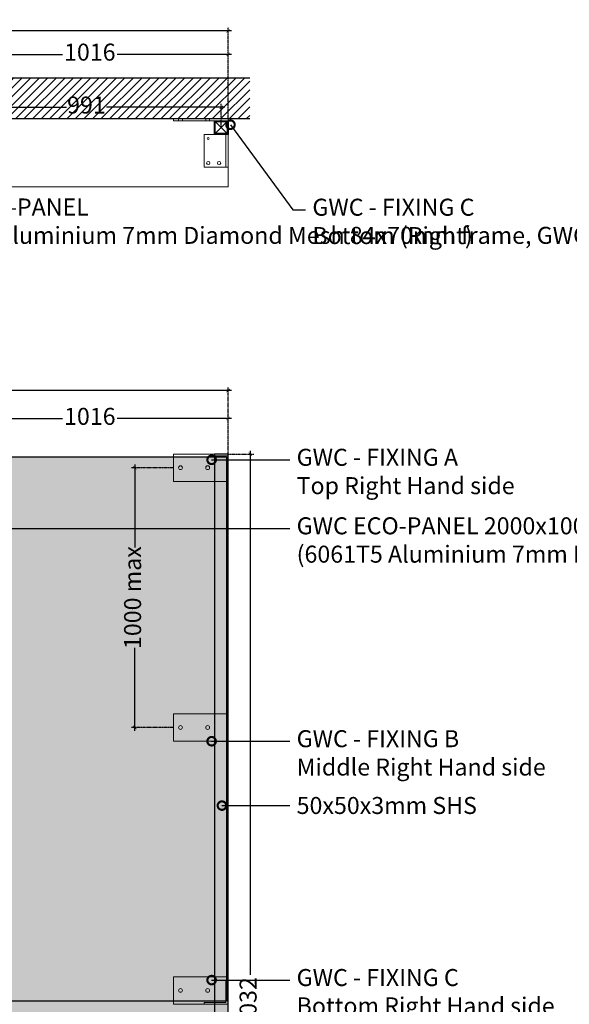
# Model space of a CAD drawing. Units: millimetres. Extents: x -10485 to 46441, y 35839 to 78423.
# Drawn here: x 12603 to 14623, y 41105 to 44722 of the extents above; entities that cross this region are included whole.
import ezdxf
from ezdxf import colors
from ezdxf.entities.mleader import LeaderData, LeaderLine
from ezdxf.math import Vec2, Vec3

# ---------------------------------------------------------------- set-up
doc = ezdxf.new("R2010")
doc.units = ezdxf.units.MM
doc.linetypes.add('DASH', pattern=[0.35, 0.25, -0.1])
doc.linetypes.add('Dashed extra short', pattern=[2, 1, -1])
for name, color, linetype in [('.GWC_ Dims', 252, 'Continuous'), ('.GWC_Hatch', 252, 'Continuous'), ('.GWC_Module White', 50, 'Continuous'), ('.GWC_Setout', 251, 'Continuous'), ('.GWC_SHS Frame', 252, 'Continuous'), ('.GWC_SHS Frame CUT', 191, 'Continuous')]:
    doc.layers.add(name, color=color, linetype=linetype)
doc.layers.add('.GWC_Folliage', color=7, linetype='Continuous', lineweight=5, true_color=0x82ba32)
for name, color, linetype, lineweight in [('.GWC_Gutter', 32, 'Continuous', 5), ('.GWC_Plates', 22, 'Continuous', 5), ('.GWC_Text', 7, 'Continuous', 5)]:
    doc.layers.add(name, color=color, linetype=linetype, lineweight=lineweight)
doc.styles.add('GWC Text', font='txt', dxfattribs={"height": 2.5})
doc.dimstyles.new('GWC annotative', dxfattribs={"dimscale": 0, "dimtxt": 2.5, "dimasz": 0.5, "dimexe": 0.5, "dimexo": 0, "dimtad": 0, "dimrnd": 1, "dimdsep": 46, "dimtxsty": 'GWC Text', "dimblk": 'ARCHTICK', "dimcen": 2.5, "dimdle": 0.5, "dimadec": 0, "dimazin": 0, "dimtfac": 1, "dimtmove": 1, "dimatfit": 2, "dimfxl": 1, "dimarcsym": 0})

# ---------------------------------------------------------------- blocks, each defined once
blk = doc.blocks.new('_ArchTick')
at = {"color": 0, "linetype": 'ByBlock', "const_width": 0.15}
blk.add_lwpolyline([(-0.5, -0.5), (0.5, 0.5)], dxfattribs=at)
blk = doc.blocks.new('*D67')
at = {"layer": '.GWC_ Dims', "color": 0, "lineweight": -2, "transparency": 16777216}
for p, q in [((12340.4, 43257.1), (12760.3, 43257.1)), ((13381.4, 43257.1), (12961.5, 43257.1))]:
    blk.add_line(p, q, dxfattribs=at)
at = {"layer": '.GWC_ Dims', "color": 0, "linetype": 'Dashed extra short', "lineweight": -2, "transparency": 16777216}
for p, q in [((12352.9, 43126.4), (12352.9, 43269.6)), ((13368.9, 43126.4), (13368.9, 43269.6))]:
    blk.add_line(p, q, dxfattribs=at)
at = {"layer": 'DEFPOINTS', "color": 0, "transparency": 16777216}
for p in [(13368.9, 43257.1), (12352.9, 43126.4), (13368.9, 43126.4)]:
    blk.add_point(p, dxfattribs=at)
at = {"layer": '.GWC_ Dims', "color": 0, "lineweight": -2, "transparency": 16777216, "xscale": 12.5, "yscale": 12.5, "zscale": 12.5, "rotation": 180}
blk.add_blockref('_ArchTick', (12352.9, 43257.1), dxfattribs=at)
at = {"layer": '.GWC_ Dims', "color": 0, "lineweight": -2, "transparency": 16777216, "xscale": 12.5, "yscale": 12.5, "zscale": 12.5}
blk.add_blockref('_ArchTick', (13368.9, 43257.1), dxfattribs=at)
at = {"layer": '.GWC_ Dims', "color": 0, "transparency": 16777216, "insert": (12860.9, 43257.1), "char_height": 62.5, "attachment_point": 5, "style": 'GWC Text'}
blk.add_mtext('1016', dxfattribs=at)
blk = doc.blocks.new('*D68')
at = {"layer": '.GWC_ Dims', "color": 0, "linetype": 'Dashed extra short', "lineweight": -2, "transparency": 16777216}
for p, q in [((13168.9, 43076.4), (13013.7, 43076.4)), ((13168.9, 42122.4), (13013.7, 42122.4))]:
    blk.add_line(p, q, dxfattribs=at)
at = {"layer": '.GWC_ Dims', "color": 0, "lineweight": -2, "transparency": 16777216}
for p, q in [((13026.2, 43088.9), (13026.2, 42784)), ((13026.2, 42109.9), (13026.2, 42414.8))]:
    blk.add_line(p, q, dxfattribs=at)
at = {"layer": 'DEFPOINTS', "color": 0, "transparency": 16777216}
for p in [(13026.2, 43076.4), (13168.9, 43076.4), (13168.9, 42122.4)]:
    blk.add_point(p, dxfattribs=at)
at = {"layer": '.GWC_ Dims', "color": 0, "lineweight": -2, "transparency": 16777216, "xscale": 12.5, "yscale": 12.5, "zscale": 12.5}
for p, rotation in [((13026.2, 43076.4), 90), ((13026.2, 42122.4), 270)]:
    blk.add_blockref('_ArchTick', p, dxfattribs=dict(at, rotation=rotation))
at = {"layer": '.GWC_ Dims', "color": 0, "transparency": 16777216, "insert": (13026.2, 42599.4), "char_height": 62.5, "attachment_point": 5, "rotation": 90, "style": 'GWC Text'}
blk.add_mtext('1000 max', dxfattribs=at)
blk = doc.blocks.new('SR Top Left Front Elevation')
at = {"layer": '.GWC_Plates', "linetype": 'DASH'}
blk.add_lwpolyline([(50, -100), (0, -100), (0, 0), (50, 0)], dxfattribs=at)
at = {"layer": '.GWC_Plates'}
blk.add_lwpolyline([(50, 0), (200, 0), (200, -100), (50, -100)], dxfattribs=at)
blk.add_lwpolyline([(0, -6), (50, -6), (50, 0), (0, 0)], close=True, dxfattribs=at)
for centre in [(75, -50), (175, -50)]:
    blk.add_circle(centre, 7, dxfattribs=at)
blk = doc.blocks.new('SR Mid Left Front Elevation')
at = {"layer": '.GWC_Plates', "linetype": 'DASH'}
blk.add_lwpolyline([(50, -50), (0, -50), (0, 50), (50, 50)], dxfattribs=at)
at = {"layer": '.GWC_Plates'}
blk.add_lwpolyline([(50, 50), (200, 50), (200, -50), (50, -50)], dxfattribs=at)
blk.add_lwpolyline([(0, -25), (6, -25), (6, 25), (0, 25)], close=True, dxfattribs=at)
for centre in [(75, 0), (175, 0)]:
    blk.add_circle(centre, 7, dxfattribs=at)
blk = doc.blocks.new('SR Bottom Left Front Elevation')
at = {"layer": '.GWC_Plates', "linetype": 'DASH'}
blk.add_lwpolyline([(88, 0), (0, 0), (0, 100), (50, 100)], dxfattribs=at)
at = {"layer": '.GWC_Plates'}
for points in [[(0, 86), (8, 86), (8, 6), (88, 6), (88, 0), (0, 0), (0, 78)], [(50, 100), (200, 100), (200, 0), (88, 0)]]:
    blk.add_lwpolyline(points, dxfattribs=at)
for centre in [(75, 50), (175, 50)]:
    blk.add_circle(centre, 7, dxfattribs=at)
blk = doc.blocks.new('Bottom Left FPlan')
at = {"layer": '.GWC_Plates'}
for points in [[(0, 2), (200, 2), (200, -6), (0, -6)], [(68, -6), (82, -6), (82, 2), (68, 2)], [(168, -6), (182, -6), (182, 2), (168, 2)]]:
    blk.add_lwpolyline(points, close=True, dxfattribs=at)
for points in [[(0, -56), (0, -176), (8, -176), (8, -56)], [(8, -176), (88, -176), (88, -56), (50, -56)]]:
    blk.add_lwpolyline(points, dxfattribs=at)
for centre, radius in [((73, -71), 4), ((33, -161), 6), ((73, -161), 6)]:
    blk.add_circle(centre, radius, dxfattribs=at)
at = {"layer": '.GWC_SHS Frame'}
for p, q in [((3, -9), (47, -53)), ((3, -53), (47, -9))]:
    blk.add_line(p, q, dxfattribs=at)
at = {"layer": '.GWC_SHS Frame CUT'}
for points in [[(0, -56), (50, -56), (50, -6), (0, -6)], [(3, -53), (47, -53), (47, -9), (3, -9)]]:
    blk.add_lwpolyline(points, close=True, dxfattribs=at)
blk = doc.blocks.new('*D71')
at = {"layer": '.GWC_ Dims', "color": 0, "linetype": 'Dashed extra short', "lineweight": -2, "transparency": 16777216}
for p, q in [((10320.9, 43126.4), (10320.9, 43372.4)), ((13368.9, 43126.4), (13368.9, 43372.4))]:
    blk.add_line(p, q, dxfattribs=at)
at = {"layer": '.GWC_ Dims', "color": 0, "lineweight": -2, "transparency": 16777216}
for p, q in [((10308.4, 43359.9), (11742.4, 43359.9)), ((13381.4, 43359.9), (11947.3, 43359.9))]:
    blk.add_line(p, q, dxfattribs=at)
at = {"layer": 'DEFPOINTS', "color": 0, "transparency": 16777216}
for p in [(13368.9, 43359.9), (10320.9, 43126.4), (13368.9, 43126.4)]:
    blk.add_point(p, dxfattribs=at)
at = {"layer": '.GWC_ Dims', "color": 0, "lineweight": -2, "transparency": 16777216, "xscale": 12.5, "yscale": 12.5, "zscale": 12.5, "rotation": 180}
blk.add_blockref('_ArchTick', (10320.9, 43359.9), dxfattribs=at)
at = {"layer": '.GWC_ Dims', "color": 0, "lineweight": -2, "transparency": 16777216, "xscale": 12.5, "yscale": 12.5, "zscale": 12.5}
blk.add_blockref('_ArchTick', (13368.9, 43359.9), dxfattribs=at)
at = {"layer": '.GWC_ Dims', "color": 0, "transparency": 16777216, "insert": (11844.9, 43359.9), "char_height": 62.5, "attachment_point": 5, "style": 'GWC Text'}
blk.add_mtext('3048', dxfattribs=at)
blk = doc.blocks.new('*D78')
at = {"layer": '.GWC_ Dims', "color": 0, "linetype": 'Dashed extra short', "lineweight": -2, "transparency": 16777216}
for p, q in [((13368.9, 43126.4), (13463.1, 43126.4)), ((13368.9, 39094.4), (13463.1, 39094.4))]:
    blk.add_line(p, q, dxfattribs=at)
at = {"layer": '.GWC_ Dims', "color": 0, "lineweight": -2, "transparency": 16777216}
for p, q in [((13450.6, 43138.9), (13450.6, 41213.5)), ((13450.6, 39081.9), (13450.6, 41007.4))]:
    blk.add_line(p, q, dxfattribs=at)
at = {"layer": 'DEFPOINTS', "color": 0, "transparency": 16777216}
for p in [(13368.9, 43126.4), (13450.6, 43126.4), (13368.9, 39094.4)]:
    blk.add_point(p, dxfattribs=at)
at = {"layer": '.GWC_ Dims', "color": 0, "lineweight": -2, "transparency": 16777216, "xscale": 12.5, "yscale": 12.5, "zscale": 12.5}
for p, rotation in [((13450.6, 43126.4), 90), ((13450.6, 39094.4), 270)]:
    blk.add_blockref('_ArchTick', p, dxfattribs=dict(at, rotation=rotation))
at = {"layer": '.GWC_ Dims', "color": 0, "transparency": 16777216, "insert": (13450.6, 41110.4), "char_height": 62.5, "attachment_point": 5, "rotation": 90, "style": 'GWC Text'}
blk.add_mtext('4032', dxfattribs=at)
blk = doc.blocks.new('*D83')
at = {"layer": '.GWC_ Dims', "color": 0, "lineweight": -2, "transparency": 16777216}
for p, q in [((12340.4, 44400.7), (12774.8, 44400.7)), ((13356.4, 44400.7), (12921.9, 44400.7))]:
    blk.add_line(p, q, dxfattribs=at)
at = {"layer": '.GWC_ Dims', "color": 0, "linetype": 'Dashed extra short', "lineweight": -2, "transparency": 16777216}
for p, q in [((12352.9, 44325.8), (12352.9, 44413.2)), ((13343.9, 44325.8), (13343.9, 44413.2))]:
    blk.add_line(p, q, dxfattribs=at)
at = {"layer": 'DEFPOINTS', "color": 0, "transparency": 16777216}
for p in [(13343.9, 44400.7), (12352.9, 44325.8), (13343.9, 44325.8)]:
    blk.add_point(p, dxfattribs=at)
at = {"layer": '.GWC_ Dims', "color": 0, "lineweight": -2, "transparency": 16777216, "xscale": 12.5, "yscale": 12.5, "zscale": 12.5, "rotation": 180}
blk.add_blockref('_ArchTick', (12352.9, 44400.7), dxfattribs=at)
at = {"layer": '.GWC_ Dims', "color": 0, "lineweight": -2, "transparency": 16777216, "xscale": 12.5, "yscale": 12.5, "zscale": 12.5}
blk.add_blockref('_ArchTick', (13343.9, 44400.7), dxfattribs=at)
at = {"layer": '.GWC_ Dims', "color": 0, "transparency": 16777216, "insert": (12848.4, 44400.7), "char_height": 62.5, "attachment_point": 5, "style": 'GWC Text'}
blk.add_mtext('991', dxfattribs=at)
blk = doc.blocks.new('*D86')
at = {"layer": '.GWC_ Dims', "color": 0, "linetype": 'Dashed extra short', "lineweight": -2, "transparency": 16777216}
for p, q in [((12352.9, 44412.7), (12352.9, 44607.5)), ((13368.9, 44356.8), (13368.9, 44607.5))]:
    blk.add_line(p, q, dxfattribs=at)
at = {"layer": '.GWC_ Dims', "color": 0, "lineweight": -2, "transparency": 16777216}
for p, q in [((12340.4, 44595), (12760.3, 44595)), ((13381.4, 44595), (12961.5, 44595))]:
    blk.add_line(p, q, dxfattribs=at)
at = {"layer": 'DEFPOINTS', "color": 0, "transparency": 16777216}
for p in [(13368.9, 44595), (12352.9, 44412.7), (13368.9, 44356.8)]:
    blk.add_point(p, dxfattribs=at)
at = {"layer": '.GWC_ Dims', "color": 0, "lineweight": -2, "transparency": 16777216, "xscale": 12.5, "yscale": 12.5, "zscale": 12.5, "rotation": 180}
blk.add_blockref('_ArchTick', (12352.9, 44595), dxfattribs=at)
at = {"layer": '.GWC_ Dims', "color": 0, "lineweight": -2, "transparency": 16777216, "xscale": 12.5, "yscale": 12.5, "zscale": 12.5}
blk.add_blockref('_ArchTick', (13368.9, 44595), dxfattribs=at)
at = {"layer": '.GWC_ Dims', "color": 0, "transparency": 16777216, "insert": (12860.9, 44595), "char_height": 62.5, "attachment_point": 5, "style": 'GWC Text'}
blk.add_mtext('1016', dxfattribs=at)
blk = doc.blocks.new('*D87')
at = {"layer": '.GWC_ Dims', "color": 0, "lineweight": -2, "transparency": 16777216}
for p, q in [((10308.4, 44681.2), (11742.4, 44681.2)), ((13381.4, 44681.2), (11947.3, 44681.2))]:
    blk.add_line(p, q, dxfattribs=at)
at = {"layer": '.GWC_ Dims', "color": 0, "linetype": 'Dashed extra short', "lineweight": -2, "transparency": 16777216}
for p, q in [((10320.9, 44605), (10320.9, 44693.7)), ((13368.9, 44605), (13368.9, 44693.7))]:
    blk.add_line(p, q, dxfattribs=at)
at = {"layer": 'DEFPOINTS', "color": 0, "transparency": 16777216}
for p in [(13368.9, 44681.2), (10320.9, 44605), (13368.9, 44605)]:
    blk.add_point(p, dxfattribs=at)
at = {"layer": '.GWC_ Dims', "color": 0, "lineweight": -2, "transparency": 16777216, "xscale": 12.5, "yscale": 12.5, "zscale": 12.5, "rotation": 180}
blk.add_blockref('_ArchTick', (10320.9, 44681.2), dxfattribs=at)
at = {"layer": '.GWC_ Dims', "color": 0, "lineweight": -2, "transparency": 16777216, "xscale": 12.5, "yscale": 12.5, "zscale": 12.5}
blk.add_blockref('_ArchTick', (13368.9, 44681.2), dxfattribs=at)
at = {"layer": '.GWC_ Dims', "color": 0, "transparency": 16777216, "insert": (11844.9, 44681.2), "char_height": 62.5, "attachment_point": 5, "style": 'GWC Text'}
blk.add_mtext('3048', dxfattribs=at)
blk = doc.blocks.new('_DotSmall')
at = {"color": 0, "linetype": 'ByBlock', "const_width": 0.5}
blk.add_lwpolyline([(-0.0625, 0, 1), (0.0625, 0, 1)], format="xyb", close=True, dxfattribs=at)

msp = doc.modelspace()

# ---------------------------------------------------------------- hatches: boundary and pattern name
at = {"layer": '.GWC_Folliage', "transparency": 33554495}
h = msp.add_hatch(color=256, dxfattribs=at)
h.dxf.hatch_style = 1
h.paths.add_polyline_path([(13368.86, 43116.44), (10330.86, 43116.44), (10330.86, 39104.44), (13368.86, 39104.44)])
at = {"layer": '.GWC_Hatch', "transparency": 33554534}
h = msp.add_hatch(dxfattribs=at)
h.set_pattern_fill('ANSI31', color=256, scale=7)
h.set_pattern_definition([(45, (0, 213.681), (-15.715448, 15.715448), [])])
h.paths.add_polyline_path([(13448.86, 44508.834), (10236.86, 44508.834), (10236.86, 44358.834), (13448.86, 44358.834)])

# ---------------------------------------------------------------- linework, layer by layer
at = {"layer": '.GWC_Gutter'}
msp.add_lwpolyline([(10320.86, 44180.834), (10320.86, 44108.834), (13368.86, 44108.834), (13368.86, 44180.834)], dxfattribs=at)
at = {"layer": '.GWC_Module White'}
msp.add_lwpolyline([(13362.86, 41116.44), (12362.86, 41116.44), (12362.86, 43116.44), (13362.86, 43116.44)], close=True, dxfattribs=at)
at = {"layer": '.GWC_Setout'}
for p, q in [((10236.86, 44508.834), (13448.86, 44508.834)), ((10236.86, 44358.834), (13448.86, 44358.834))]:
    msp.add_line(p, q, dxfattribs=at)
at = {"layer": '.GWC_SHS Frame'}
msp.add_lwpolyline([(13368.86, 43126.44), (13318.86, 43126.44), (13318.86, 39094.44), (13368.86, 39094.44)], close=True, dxfattribs=at)

# ---------------------------------------------------------------- block references
at = {"layer": '.GWC_Plates', "xscale": -1}
for name, p in [('Bottom Left FPlan', (13368.86, 44356.834)), ('SR Top Left Front Elevation', (13368.86, 43126.44)), ('SR Mid Left Front Elevation', (13368.86, 42122.44)), ('SR Bottom Left Front Elevation', (13368.86, 41106.44))]:
    msp.add_blockref(name, p, dxfattribs=at)

# ---------------------------------------------------------------- dimensions: what is measured, and where the dimension line sits
at = {"layer": '.GWC_ Dims'}
for base, p1, p2, picture, middle in [((13368.86, 44681.237), (10320.86, 44604.978), (13368.86, 44604.978), '*D87', (11844.86, 44681.237)), ((13368.86, 44594.978), (12352.86, 44412.676), (13368.86, 44356.834), '*D86', (12860.86, 44594.978)), ((13343.86, 44400.676), (12352.86, 44325.834), (13343.86, 44325.834), '*D83', (12848.36, 44400.676)), ((13368.86, 43359.866), (10320.86, 43126.44), (13368.86, 43126.44), '*D71', (11844.86, 43359.866)), ((13368.86, 43257.065), (12352.86, 43126.44), (13368.86, 43126.44), '*D67', (12860.86, 43257.065))]:
    dim = msp.add_linear_dim(base=base, p1=p1, p2=p2, dimstyle='GWC annotative', dxfattribs=at)
    dim.commit()
    dim.dimension.update_dxf_attribs({"geometry": picture, "text_midpoint": middle})
dim = msp.add_linear_dim(base=(13450.623, 43126.44), p1=(13368.86, 39094.44), p2=(13368.86, 43126.44), angle=90, dimstyle='GWC annotative', dxfattribs=at)
dim.commit()
dim.dimension.update_dxf_attribs({"geometry": '*D78', "text_midpoint": (13450.623, 41110.44)})
dim = msp.add_linear_dim(base=(13026.195, 43076.44), p1=(13168.86, 42122.44), p2=(13168.86, 43076.44), angle=90, text='1000 max', dimstyle='GWC annotative', dxfattribs=at)
dim.commit()
dim.dimension.update_dxf_attribs({"geometry": '*D68', "text_midpoint": (13026.195, 42599.44)})

# ---------------------------------------------------------------- leaders
at = {"layer": '.GWC_Text'}
ml = msp.add_multileader_mtext('Standard', dxfattribs=at)
ml.set_content('GWC - FIXING C\\PBottom (Left)', color=256, style='GWC Text')
ml.set_leader_properties(color=256)
ml.set_arrow_properties(name='DOTSMALL')
ml.build(insert=Vec2(0, 0))
ml.multileader.update_dxf_attribs({"dogleg_length": 3, "arrow_head_size": 62.5, "scale": 25})
ctx = ml.context
ctx.base_point, ctx.scale, ctx.char_height, ctx.arrow_head_size, ctx.landing_gap_size, ctx.plane_origin = Vec3(10437.068, 44023.628), 25, 62.5, 62.5, 25, Vec3(10618.756, 43999.957)
notes = []
notes.append((ctx, [(0, (1, 1, 0), (10389.855, 44023.628), (1, 0), 47.213, [(0, [(10389.855, 44336.452)], 0, [])])]))
ctx.mtext.insert, ctx.mtext.width, ctx.mtext.flow_direction = Vec3(10462.068, 44064.686), 611.21132, 5
ml = msp.add_multileader_mtext('Standard', dxfattribs=at)
ml.set_content('GWC - FIXING C \\PBottom (center)', color=256, style='GWC Text')
ml.set_leader_properties(color=256)
ml.set_arrow_properties(name='DOTSMALL')
ml.build(insert=Vec2(0, 0))
ml.multileader.update_dxf_attribs({"dogleg_length": 3, "arrow_head_size": 62.5, "scale": 25})
ctx = ml.context
ctx.base_point, ctx.scale, ctx.char_height, ctx.arrow_head_size, ctx.landing_gap_size, ctx.plane_origin = Vec3(11300.621, 44023.628), 25, 62.5, 62.5, 25, Vec3(11482.309, 43999.957)
notes.append((ctx, [(0, (1, 1, 0), (11253.408, 44023.628), (1, 0), 47.213, [(0, [(11253.408, 44336.452)], 0, [])])]))
ctx.mtext.insert, ctx.mtext.width, ctx.mtext.flow_direction = Vec3(11325.621, 44064.686), 611.21132, 5
ml = msp.add_multileader_mtext('Standard', dxfattribs=at)
ml.set_content('GWC - FIXING C \\PBottom (Right)', color=256, style='GWC Text')
ml.set_leader_properties(color=256)
ml.set_arrow_properties(name='DOTSMALL')
ml.build(insert=Vec2(0, 0))
ml.multileader.update_dxf_attribs({"dogleg_length": 3, "arrow_head_size": 62.5, "scale": 25})
ctx = ml.context
ctx.base_point, ctx.scale, ctx.char_height, ctx.arrow_head_size, ctx.landing_gap_size, ctx.plane_origin = Vec3(13653.622, 44023.628), 25, 62.5, 62.5, 25, Vec3(13684.208, 43999.957)
notes.append((ctx, [(0, (1, 1, 0), (13606.409, 44023.628), (1, 0), 47.213, [(0, [(13377.746, 44336.452)], 0, [])])]))
ctx.mtext.insert, ctx.mtext.width, ctx.mtext.flow_direction = Vec3(13678.622, 44064.686), 454.87156, 5
ml = msp.add_multileader_mtext('Standard', dxfattribs=at)
ml.set_content('\\A1;{\\fRoboto Cn|b1|i0|c0|p2;GWC ECO-PANEL}\\P(6061T5 Aluminium 7mm Diamond Mesh 84x70mm frame, GWC Patented Growing Media, Recycled PET Matting).', color=256, style='GWC Text')
ml.set_leader_properties(color=256)
ml.set_arrow_properties(name='DOTSMALL')
ml.build(insert=Vec2(0, 0))
ml.multileader.update_dxf_attribs({"dogleg_length": 3, "arrow_head_size": 62.5, "scale": 25})
ctx = ml.context
ctx.base_point, ctx.scale, ctx.char_height, ctx.arrow_head_size, ctx.landing_gap_size, ctx.plane_origin = Vec3(12163.771, 44024.419), 25, 62.5, 62.5, 25, Vec3(12350.717, 43999.957)
notes.append((ctx, [(0, (1, 1, 0), (12121.816, 44024.419), (1, 0), 41.955, [(0, [(12121.816, 44204.581)], 0, [])])]))
ctx.mtext.insert, ctx.mtext.width, ctx.mtext.flow_direction = Vec3(12188.771, 44065.477), 1370.0807, 5
ml = msp.add_multileader_mtext('Standard', dxfattribs=at)
ml.set_content('GWC - FIXING A\\PTop Right Hand side', color=256, style='GWC Text')
ml.set_leader_properties(color=256)
ml.set_arrow_properties(name='DOTSMALL')
ml.build(insert=Vec2(0, 0))
ml.multileader.update_dxf_attribs({"dogleg_length": 3, "arrow_head_size": 62.5, "scale": 25})
ctx = ml.context
ctx.base_point, ctx.scale, ctx.char_height, ctx.arrow_head_size, ctx.landing_gap_size, ctx.plane_origin = Vec3(13595.807, 43105.431), 25, 62.5, 62.5, 25, Vec3(13458.454, 43002.574)
notes.append((ctx, [(0, (1, 1, 0), (13570.633, 43105.431), (1, 0), 25.174, [(0, [(13308.423, 43105.431)], 0, [])])]))
ctx.mtext.insert, ctx.mtext.flow_direction = Vec3(13620.807, 43146.06), 5
ml = msp.add_multileader_mtext('Standard', dxfattribs=at)
ml.set_content('\\A1;{\\fRoboto Cn|b1|i0|c0|p2;GWC ECO-PANEL} 2000x1000x120mm\\P(6061T5 Aluminium 7mm Diamond Mesh 84x70mm frame, GWC Patented Growing Media, Recycled PET Matting).', color=256, style='GWC Text')
ml.set_leader_properties(color=256)
ml.set_arrow_properties(name='DOTSMALL')
ml.build(insert=Vec2(0, 0))
ml.multileader.update_dxf_attribs({"dogleg_length": 3, "arrow_head_size": 62.5, "scale": 25})
ctx = ml.context
ctx.base_point, ctx.scale, ctx.char_height, ctx.arrow_head_size, ctx.landing_gap_size, ctx.plane_origin = Vec3(13595.807, 42853.302), 25, 62.5, 62.5, 25, Vec3(13458.454, 42750.445)
notes.append((ctx, [(0, (1, 1, 0), (13570.633, 42853.302), (1, 0), 25.174, [(0, [(12281.867, 42853.302)], 0, [])])]))
ctx.mtext.insert, ctx.mtext.width, ctx.mtext.flow_direction = Vec3(13620.807, 42894.36), 995.30999, 5
ml = msp.add_multileader_mtext('Standard', dxfattribs=at)
ml.set_content('GWC - FIXING B\\PMiddle Right Hand side', color=256, style='GWC Text')
ml.set_leader_properties(color=256)
ml.set_arrow_properties(name='DOTSMALL')
ml.build(insert=Vec2(0, 0))
ml.multileader.update_dxf_attribs({"dogleg_length": 3, "arrow_head_size": 62.5, "scale": 25})
ctx = ml.context
ctx.base_point, ctx.scale, ctx.char_height, ctx.arrow_head_size, ctx.landing_gap_size, ctx.plane_origin = Vec3(13595.807, 42071.754), 25, 62.5, 62.5, 25, Vec3(13458.454, 41968.897)
notes.append((ctx, [(0, (1, 1, 0), (13570.633, 42071.754), (1, 0), 25.174, [(0, [(13308.423, 42071.754)], 0, [])])]))
ctx.mtext.insert, ctx.mtext.flow_direction = Vec3(13620.807, 42112.383), 5
ml = msp.add_multileader_mtext('Standard', dxfattribs=at)
ml.set_content('50x50x3mm SHS', color=256, style='GWC Text')
ml.set_leader_properties(color=256)
ml.set_arrow_properties(name='DOTSMALL')
ml.build(insert=Vec2(0, 0))
ml.multileader.update_dxf_attribs({"dogleg_length": 3, "arrow_head_size": 62.5, "scale": 25})
ctx = ml.context
ctx.base_point, ctx.scale, ctx.char_height, ctx.arrow_head_size, ctx.landing_gap_size, ctx.plane_origin = Vec3(13595.807, 41835.354), 25, 62.5, 62.5, 25, Vec3(13458.454, 41732.498)
notes.append((ctx, [(0, (1, 1, 0), (13570.633, 41835.354), (1, 0), 25.174, [(0, [(13346.258, 41835.354)], 0, [])])]))
ctx.mtext.insert, ctx.mtext.flow_direction = Vec3(13620.807, 41867.055), 5
ml = msp.add_multileader_mtext('Standard', dxfattribs=at)
ml.set_content('GWC - FIXING C\\PBottom Right Hand side', color=256, style='GWC Text')
ml.set_leader_properties(color=256)
ml.set_arrow_properties(name='DOTSMALL')
ml.build(insert=Vec2(0, 0))
ml.multileader.update_dxf_attribs({"dogleg_length": 3, "arrow_head_size": 62.5, "scale": 25})
ctx = ml.context
ctx.base_point, ctx.scale, ctx.char_height, ctx.arrow_head_size, ctx.landing_gap_size, ctx.plane_origin = Vec3(13595.807, 41194.398), 25, 62.5, 62.5, 25, Vec3(13458.454, 41091.541)
notes.append((ctx, [(0, (1, 1, 0), (13570.633, 41194.398), (1, 0), 25.174, [(0, [(13308.423, 41194.398)], 0, [])])]))
ctx.mtext.insert, ctx.mtext.flow_direction = Vec3(13620.807, 41235.027), 5
for ctx, leaders in notes:
    for number, flags, end, landing, length, lines in leaders:
        leader = LeaderData()
        leader.index, (leader.has_last_leader_line, leader.has_dogleg_vector, leader.attachment_direction) = number, flags
        leader.last_leader_point, leader.dogleg_vector, leader.dogleg_length = Vec3(end), Vec3(landing), length
        for number, points, colour, breaks in lines:
            line = LeaderLine()
            line.index, line.vertices, line.color, line.breaks = number, Vec3.list(points), colors.encode_raw_color(colour), breaks
            leader.lines.append(line)
        ctx.leaders.append(leader)

doc.saveas('drawing.dxf')
